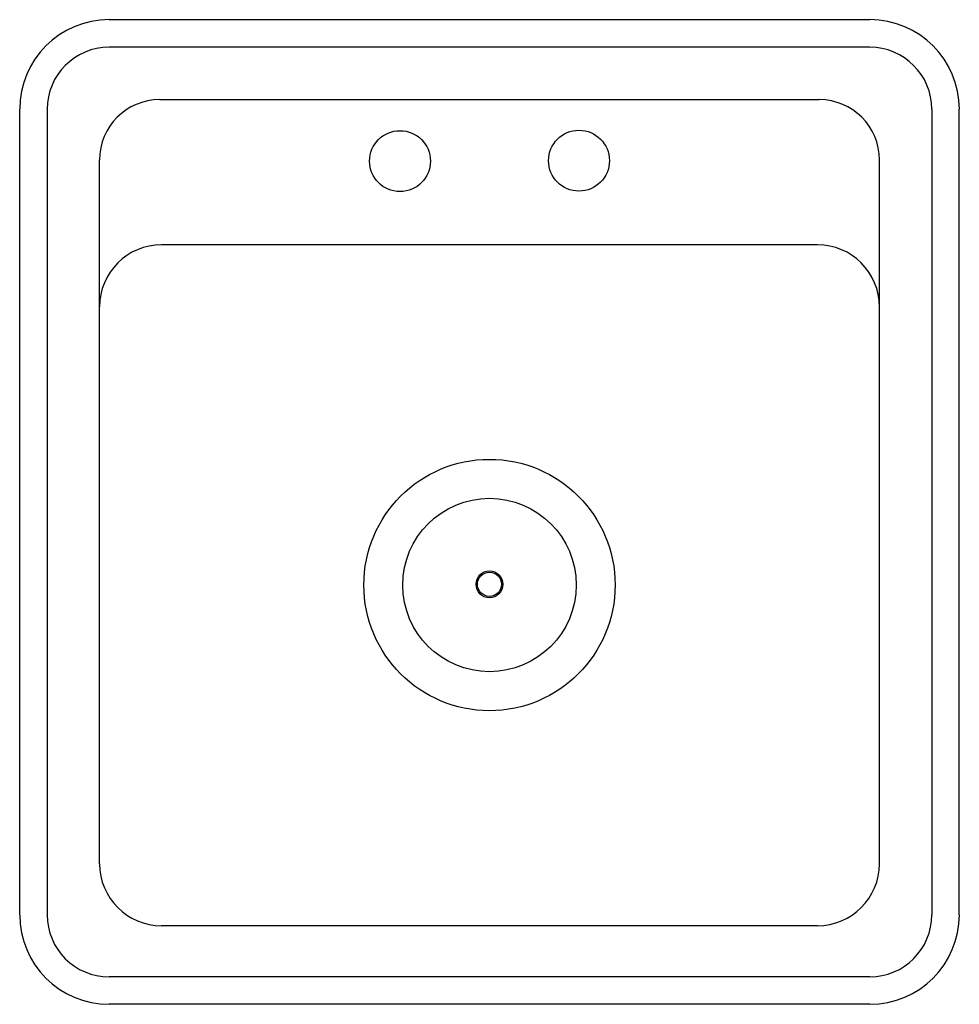
# Model space of a CAD drawing. Units: inches. Extents: x 5716.9 to 5737.9, y 315 to 337.
import ezdxf

# ---------------------------------------------------------------- set-up
doc = ezdxf.new("R2010")
doc.units = ezdxf.units.IN
doc.header["$LTSCALE"] = 0.64311
doc.header["$MEASUREMENT"] = 0
doc.header["$PDSIZE"] = 0.3125
doc.layers.get('0').update_dxf_attribs({"color": 255, "linetype": 'CONTINUOUS'})
doc.layers.get('Defpoints').update_dxf_attribs({"linetype": 'CONTINUOUS'})
doc.styles.get("Standard").update_dxf_attribs({"font": 'txt', "width": 0.8})

msp = doc.modelspace()

# ---------------------------------------------------------------- linework, layer by layer
for p, q in [((5735.851, 337.023), (5718.85, 337.023)), ((5735.85, 336.41), (5718.85, 336.41)), ((5719.979, 335.237), (5734.721, 335.237)), ((5716.85, 317.023), (5716.85, 335.024)), ((5717.464, 335.023), (5717.464, 317.023)), ((5737.236, 335.023), (5737.236, 317.023)), ((5737.85, 317.023), (5737.85, 335.024)), ((5718.635, 318.164), (5718.635, 333.892)), ((5736.066, 318.164), (5736.066, 333.892)), ((5734.68, 331.993), (5720.021, 331.993)), ((5734.68, 316.778), (5720.021, 316.778)), ((5735.85, 315.637), (5718.85, 315.637)), ((5735.851, 315.023), (5718.85, 315.023))]:
    msp.add_line(p, q)
for centre, radius in [((5725.35, 333.863), 0.68), ((5729.35, 333.873), 0.68), ((5727.35, 324.392), 2.808), ((5727.35, 324.392), 1.938), ((5727.35, 324.408), 0.3), ((5727.35, 324.408), 0.27)]:
    msp.add_circle(centre, radius)
for centre, radius, start, end in [((5718.85, 335.024), 2, 90, 180), ((5735.851, 335.024), 2, 0, 90), ((5718.85, 335.023), 1.386, 90, 180), ((5735.85, 335.023), 1.386, 0, 90), ((5719.979, 333.892), 1.345, 90, 180), ((5734.721, 333.892), 1.345, 360, 90), ((5720.021, 330.607), 1.386, 90, 180), ((5734.68, 330.607), 1.386, 360, 90), ((5720.021, 318.164), 1.386, 180, 270), ((5734.68, 318.164), 1.386, 270, 360), ((5718.85, 317.023), 2, 180, 270), ((5718.85, 317.023), 1.386, 180, 270), ((5735.85, 317.023), 1.386, 270, 0), ((5735.851, 317.023), 2, 270, 0)]:
    msp.add_arc(centre, radius, start, end)
at = {"layer": 'Defpoints'}
msp.add_point((5729.35, 333.873), dxfattribs=at)

# ---------------------------------------------------------------- texts
for tag, p, s in [('MODELNUMBER', (5727.345, 326.022), 'K-19022-2'), ('TRADENAME', (5727.345, 326.02), 'GLEN FALLS'), ('PRODUCT', (5727.345, 326.018), 'KITCHEN SINK')]:
    msp.add_attdef(tag, p, s, height=0.001, dxfattribs=at)

doc.saveas('drawing.dxf')
